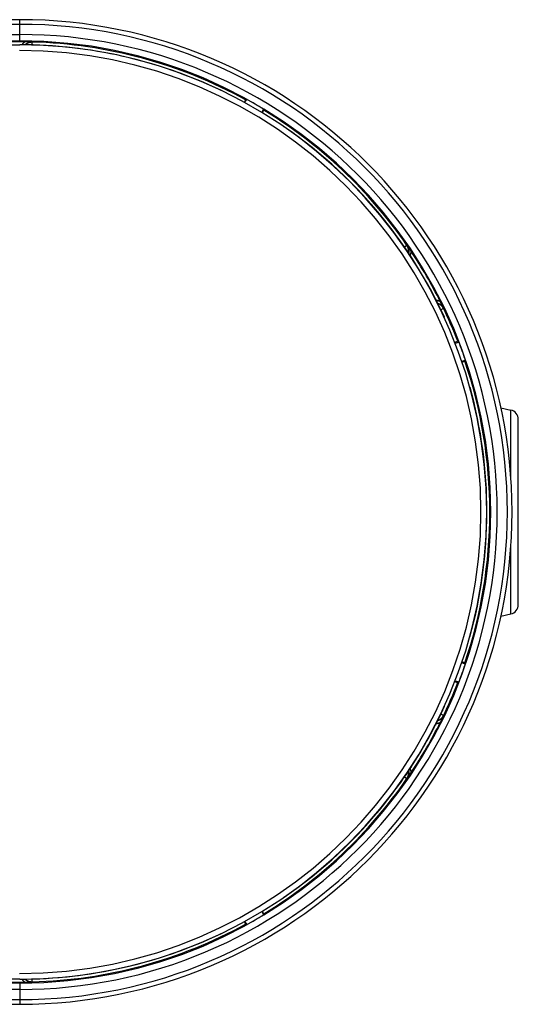
# Model space of a CAD drawing. Units: millimetres. Extents: x -909 to 704, y -404 to 580.
# Drawn here: x 50 to 155, y -404 to -197 of the extents above; entities that cross this region are included whole.
import ezdxf

# ---------------------------------------------------------------- set-up
doc = ezdxf.new("R2010")
doc.units = ezdxf.units.MM
doc.layers.add('AXIS_Sectional-View', color=7, linetype='Continuous')

msp = doc.modelspace()

# ---------------------------------------------------------------- linework, layer by layer
at = {"layer": 'AXIS_Sectional-View', "linetype": 'Continuous'}
for p, q in [((50.02, -196.99), (-49.98, -196.99)), ((50.02, -197.98), (-49.98, -197.98)), ((50.02, -201.64), (50.02, -196.99)), ((-49.98, -200.12), (50.02, -200.12)), ((-49.98, -201.46), (50.02, -201.46)), ((-49.98, -202.27), (50.02, -202.27)), ((50.02, -201.64), (38.95, -201.64)), ((51.2, -201.64), (51.11, -201.64)), ((51.3, -201.65), (51.2, -201.64)), ((51.41, -201.65), (51.3, -201.65)), ((51.54, -201.65), (51.41, -201.65)), ((52.61, -201.68), (52.66, -201.7)), ((52.64, -202.31), (52.66, -201.7)), ((97.5, -213.81), (97.21, -214.39)), ((97.29, -214.43), (97.76, -213.77)), ((97.52, -213.73), (97.53, -213.73)), ((97.52, -213.73), (97.52, -213.73)), ((100.89, -216.51), (101.23, -215.77)), ((100.98, -216.56), (100.97, -216.56)), ((101.39, -215.95), (101.39, -215.96)), ((101.39, -215.96), (101.39, -215.96)), ((126.78, -239.23), (126.77, -239.22)), ((131.4, -244.44), (130.9, -244.79)), ((131.4, -244.44), (131.45, -244.47)), ((132.02, -245.3), (131.94, -245.18)), ((132.09, -245.41), (132.02, -245.3)), ((132.16, -245.5), (132.09, -245.41)), ((132.22, -245.59), (132.16, -245.5)), ((132.16, -246.73), (132.19, -246.71)), ((132.73, -247.62), (132.76, -247.6)), ((137.02, -254.93), (136.98, -254.95)), ((137.5, -255.87), (137.46, -255.89)), ((138.46, -256.35), (138.42, -256.27)), ((138.51, -256.45), (138.46, -256.35)), ((138.56, -256.55), (138.51, -256.45)), ((138.61, -256.66), (138.56, -256.55)), ((138.53, -257.94), (139.08, -257.68)), ((139.07, -257.63), (139.08, -257.68)), ((142.1, -264.6), (141.49, -264.87)), ((141.52, -264.96), (142.33, -264.75)), ((142.17, -264.56), (142.18, -264.56)), ((142.17, -264.56), (142.17, -264.56)), ((142.94, -268.87), (143.7, -268.51)), ((142.97, -268.96), (142.97, -268.95)), ((143.7, -268.75), (143.7, -268.75)), ((143.7, -268.75), (143.7, -268.75)), ((144.67, -274.34), (144.65, -274.27)), ((151.16, -278.61), (153.23, -279.05)), ((153.23, -293.05), (153.23, -279.05)), ((154.82, -319.94), (154.82, -281.01)), ((153.23, -321.9), (153.23, -307.9)), ((151.16, -322.34), (153.23, -321.9)), ((142.94, -332.08), (143.7, -332.44)), ((143.61, -332.18), (142.97, -332)), ((143.7, -332.2), (143.7, -332.2)), ((143.7, -332.2), (143.7, -332.2)), ((141.48, -336.08), (141.49, -336.08)), ((141.52, -335.99), (142.33, -336.2)), ((142.18, -336.39), (142.17, -336.39)), ((142.17, -336.39), (142.17, -336.39)), ((139.08, -343.27), (138.53, -343)), ((139.08, -343.27), (139.07, -343.32)), ((137.46, -345.06), (137.5, -345.08)), ((138.48, -344.55), (138.53, -344.45)), ((138.53, -344.45), (138.58, -344.35)), ((138.58, -344.35), (138.64, -344.23)), ((138.64, -344.23), (138.7, -344.1)), ((136.98, -346), (137.02, -346.02)), ((132.76, -353.35), (132.73, -353.33)), ((132.06, -355.6), (132.13, -355.49)), ((132.13, -355.49), (132.19, -355.4)), ((132.19, -354.24), (132.16, -354.22)), ((132.19, -355.4), (132.25, -355.31)), ((132.25, -355.31), (132.3, -355.24)), ((130.9, -356.16), (131.4, -356.51)), ((131.45, -356.48), (131.4, -356.51)), ((126.77, -361.73), (126.78, -361.72)), ((100.89, -384.44), (101.23, -385.18)), ((101.34, -384.93), (100.97, -384.39)), ((97.21, -386.57), (97.21, -386.56)), ((97.29, -386.52), (97.76, -387.18)), ((101.39, -384.99), (101.39, -385)), ((101.39, -384.99), (101.39, -384.99)), ((97.53, -387.22), (97.52, -387.22)), ((97.52, -387.22), (97.52, -387.22)), ((50.02, -398.67), (-49.98, -398.67)), ((38.81, -399.31), (50.02, -399.31)), ((50.02, -399.31), (50.02, -403.96)), ((51.25, -399.31), (51.36, -399.3)), ((51.36, -399.3), (51.47, -399.3)), ((51.47, -399.3), (51.6, -399.3)), ((51.6, -399.3), (51.74, -399.3)), ((52.66, -399.25), (52.61, -399.27)), ((52.66, -399.25), (52.64, -398.64)), ((50.02, -399.49), (-49.98, -399.49)), ((50.02, -400.83), (-49.98, -400.83)), ((-49.98, -402.97), (50.02, -402.97)), ((-49.98, -403.96), (50.02, -403.96))]:
    msp.add_line(p, q, dxfattribs=at)
for points in [[(51.11, -201.64), (51.05, -201.68), (51, -201.72), (50.94, -201.77), (50.89, -201.81), (50.84, -201.86), (50.79, -201.91), (50.75, -201.95), (50.7, -202), (50.65, -202.06), (50.61, -202.11), (50.57, -202.16), (50.53, -202.22), (50.49, -202.27), (50.49, -202.28)], [(51.12, -202.28), (51.13, -202.28), (51.17, -202.24), (51.2, -202.2), (51.24, -202.17), (51.28, -202.13), (51.33, -202.1), (51.37, -202.07), (51.41, -202.04), (51.46, -202.01), (51.5, -201.98), (51.55, -201.95), (51.6, -201.92), (51.65, -201.9), (51.7, -201.87), (51.75, -201.85), (51.8, -201.83), (51.85, -201.81), (51.9, -201.79), (51.95, -201.77), (52.01, -201.76), (52.06, -201.74), (52.11, -201.73), (52.17, -201.72), (52.22, -201.71), (52.28, -201.7), (52.33, -201.69), (52.39, -201.69), (52.44, -201.68), (52.5, -201.68), (52.55, -201.68), (52.61, -201.68)], [(52.66, -201.7), (52.6, -201.7), (52.54, -201.7), (52.47, -201.7), (52.41, -201.71), (52.35, -201.71), (52.29, -201.72), (52.23, -201.73), (52.17, -201.75), (52.1, -201.76), (52.04, -201.78), (51.99, -201.8), (51.93, -201.82), (51.87, -201.84), (51.81, -201.86), (51.75, -201.89), (51.7, -201.92), (51.64, -201.95), (51.59, -201.98), (51.54, -202.01), (51.48, -202.04), (51.43, -202.08), (51.38, -202.12), (51.33, -202.16), (51.29, -202.2), (51.24, -202.24), (51.2, -202.28)], [(52.61, -201.68), (52.5, -201.68), (52.39, -201.67), (52.28, -201.67), (52.18, -201.67), (52.08, -201.66), (51.99, -201.66), (51.91, -201.66), (51.82, -201.66), (51.74, -201.65), (51.67, -201.65), (51.54, -201.65)], [(92.33, -211.89), (92.33, -211.88), (92.32, -211.87), (92.32, -211.87), (92.31, -211.86), (92.3, -211.85), (92.29, -211.84), (92.28, -211.84)], [(97.52, -213.75), (97.52, -213.76), (97.51, -213.76), (97.51, -213.77), (97.51, -213.78), (97.5, -213.79), (97.5, -213.8), (97.5, -213.81)], [(97.53, -213.73), (97.52, -213.74), (97.52, -213.74)], [(97.52, -213.73), (97.52, -213.73), (97.53, -213.73), (97.53, -213.73), (97.53, -213.73)], [(97.52, -213.74), (97.52, -213.74), (97.52, -213.75)], [(100.97, -216.56), (101.34, -216.02), (101.34, -216.01), (101.35, -216.01), (101.35, -216), (101.36, -215.99), (101.36, -215.98), (101.37, -215.98)], [(101.37, -215.98), (101.37, -215.97), (101.38, -215.97)], [(101.38, -215.96), (101.38, -215.96), (101.39, -215.96), (101.39, -215.96), (101.39, -215.96), (101.39, -215.96)], [(101.38, -215.97), (101.38, -215.97), (101.38, -215.96)], [(105.65, -219.55), (105.64, -219.55), (105.63, -219.55), (105.62, -219.54), (105.61, -219.54), (105.59, -219.54), (105.58, -219.53), (105.57, -219.53), (105.57, -219.53), (105.56, -219.53)], [(131.71, -245.99), (131.72, -245.97), (131.73, -245.91), (131.74, -245.85), (131.74, -245.79), (131.75, -245.73), (131.75, -245.67), (131.76, -245.6), (131.76, -245.54), (131.75, -245.48), (131.75, -245.42), (131.74, -245.36), (131.74, -245.3), (131.73, -245.24), (131.72, -245.17), (131.7, -245.11), (131.69, -245.05), (131.67, -244.99), (131.65, -244.94), (131.63, -244.88), (131.61, -244.82), (131.58, -244.76), (131.56, -244.71), (131.53, -244.65), (131.5, -244.6), (131.47, -244.54), (131.44, -244.49), (131.4, -244.44)], [(131.94, -245.18), (131.89, -245.12), (131.85, -245.05), (131.8, -244.98), (131.75, -244.9), (131.69, -244.82), (131.64, -244.74), (131.58, -244.65), (131.51, -244.57), (131.45, -244.47)], [(131.45, -244.47), (131.48, -244.52), (131.51, -244.56), (131.53, -244.6), (131.56, -244.65), (131.58, -244.7), (131.6, -244.74), (131.63, -244.79), (131.65, -244.84), (131.67, -244.89), (131.68, -244.93), (131.7, -244.98), (131.72, -245.03), (131.73, -245.08), (131.74, -245.13), (131.76, -245.18), (131.77, -245.23), (131.77, -245.28), (131.78, -245.33), (131.79, -245.39), (131.79, -245.44), (131.8, -245.49), (131.8, -245.54), (131.8, -245.59), (131.8, -245.64), (131.8, -245.69), (131.8, -245.75)], [(131.8, -245.75), (131.79, -245.8), (131.79, -245.85), (131.78, -245.91), (131.77, -245.96), (131.76, -246.01), (131.75, -246.05)], [(132.1, -246.58), (132.12, -246.54), (132.14, -246.48), (132.16, -246.42), (132.18, -246.36), (132.2, -246.3), (132.22, -246.24), (132.24, -246.17), (132.25, -246.11), (132.26, -246.05), (132.27, -245.98), (132.28, -245.92), (132.29, -245.85), (132.29, -245.78)], [(132.3, -245.71), (132.27, -245.68), (132.22, -245.59)], [(132.29, -245.78), (132.3, -245.77), (132.3, -245.76), (132.3, -245.75), (132.3, -245.74), (132.3, -245.73), (132.3, -245.71)], [(132.19, -246.71), (132.19, -246.7), (132.18, -246.7), (132.18, -246.69), (132.17, -246.68)], [(132.21, -246.74), (132.2, -246.72), (132.19, -246.71)], [(132.25, -246.88), (132.25, -246.87), (132.25, -246.85), (132.24, -246.84), (132.24, -246.82), (132.23, -246.8), (132.23, -246.79), (132.22, -246.77), (132.21, -246.75), (132.21, -246.74)], [(132.22, -246.75), (132.23, -246.77), (132.24, -246.79), (132.25, -246.81), (132.26, -246.83), (132.27, -246.85), (132.28, -246.87), (132.28, -246.89), (132.29, -246.91), (132.29, -246.93), (132.29, -246.95)], [(137.34, -255.66), (137.36, -255.67), (137.37, -255.68), (137.39, -255.7), (137.4, -255.72), (137.42, -255.73), (137.43, -255.75), (137.44, -255.77), (137.46, -255.78), (137.47, -255.8), (137.48, -255.82)], [(137.38, -255.73), (137.39, -255.74), (137.4, -255.75), (137.42, -255.76), (137.43, -255.77), (137.44, -255.79), (137.45, -255.8), (137.46, -255.81), (137.47, -255.83), (137.48, -255.84)], [(137.48, -255.84), (137.49, -255.86), (137.5, -255.87)], [(137.52, -255.9), (137.51, -255.89), (137.51, -255.88), (137.5, -255.88), (137.5, -255.87)], [(138.36, -256.24), (138.3, -256.21), (138.24, -256.19), (138.18, -256.16), (138.12, -256.14), (138.06, -256.12), (138, -256.1), (137.93, -256.08), (137.87, -256.06), (137.81, -256.05), (137.75, -256.04), (137.68, -256.02), (137.62, -256.02), (137.57, -256.01)], [(137.86, -256.58), (137.9, -256.59), (137.95, -256.61), (138, -256.63), (138.05, -256.65), (138.09, -256.67), (138.14, -256.69)], [(138.42, -256.27), (138.41, -256.27), (138.4, -256.26), (138.39, -256.25), (138.38, -256.25), (138.37, -256.24), (138.36, -256.24)], [(139.08, -257.68), (139.05, -257.62), (139.02, -257.57), (138.99, -257.52), (138.96, -257.46), (138.93, -257.41), (138.89, -257.36), (138.85, -257.31), (138.81, -257.26), (138.77, -257.22), (138.73, -257.17), (138.69, -257.13), (138.64, -257.09), (138.6, -257.04), (138.55, -257), (138.5, -256.96), (138.45, -256.93), (138.4, -256.89), (138.35, -256.86), (138.3, -256.83), (138.24, -256.8), (138.19, -256.77), (138.13, -256.74), (138.08, -256.71), (138.02, -256.69), (137.96, -256.67), (137.9, -256.65), (137.89, -256.64)], [(138.14, -256.69), (138.19, -256.71), (138.24, -256.74), (138.29, -256.77), (138.33, -256.79), (138.38, -256.82), (138.42, -256.85), (138.46, -256.88), (138.5, -256.91), (138.54, -256.94), (138.57, -256.97), (138.61, -257.01), (138.65, -257.04), (138.68, -257.08), (138.72, -257.11), (138.75, -257.15), (138.79, -257.19), (138.82, -257.22), (138.85, -257.27), (138.88, -257.31), (138.91, -257.35), (138.94, -257.39), (138.97, -257.44), (139, -257.48), (139.03, -257.53), (139.05, -257.58), (139.07, -257.63)], [(139.07, -257.63), (139.03, -257.52), (138.98, -257.42), (138.93, -257.33), (138.89, -257.24), (138.85, -257.15), (138.81, -257.07), (138.77, -256.99), (138.74, -256.92), (138.7, -256.85), (138.67, -256.78), (138.61, -256.66)], [(142.15, -264.57), (142.15, -264.58), (142.14, -264.58), (142.13, -264.58), (142.12, -264.59), (142.12, -264.59), (142.11, -264.6), (142.1, -264.6)], [(142.16, -264.57), (142.16, -264.57), (142.15, -264.57)], [(142.17, -264.56), (142.16, -264.57), (142.16, -264.57)], [(142.17, -264.56), (142.17, -264.56), (142.17, -264.56), (142.17, -264.56), (142.17, -264.56)], [(142.97, -268.95), (143.61, -268.77), (143.62, -268.77), (143.63, -268.76), (143.64, -268.76), (143.65, -268.76), (143.66, -268.76), (143.67, -268.75)], [(143.67, -268.75), (143.67, -268.75), (143.68, -268.75)], [(143.68, -268.75), (143.68, -268.75), (143.69, -268.75)], [(143.69, -268.75), (143.69, -268.75), (143.69, -268.75), (143.7, -268.75), (143.7, -268.75), (143.7, -268.75)], [(144.65, -274.27), (144.65, -274.26), (144.64, -274.24), (144.63, -274.23), (144.62, -274.22), (144.61, -274.2), (144.6, -274.19), (144.59, -274.18), (144.58, -274.17), (144.57, -274.16)], [(144.85, -275.17), (144.89, -275.28), (144.92, -275.36)], [(144.96, -275.38), (144.95, -275.38), (144.94, -275.37), (144.93, -275.37), (144.92, -275.36)], [(144.57, -326.81), (144.57, -326.81), (144.58, -326.8), (144.58, -326.8), (144.59, -326.79), (144.59, -326.78), (144.6, -326.78), (144.61, -326.77), (144.61, -326.76), (144.62, -326.75), (144.62, -326.74), (144.63, -326.73), (144.64, -326.72), (144.64, -326.72), (144.65, -326.7)], [(143.67, -332.2), (143.67, -332.19), (143.66, -332.19), (143.65, -332.19), (143.64, -332.19), (143.63, -332.19), (143.62, -332.18), (143.61, -332.18)], [(143.68, -332.2), (143.68, -332.2), (143.67, -332.2)], [(143.69, -332.2), (143.69, -332.2), (143.68, -332.2)], [(143.7, -332.2), (143.7, -332.2), (143.7, -332.2), (143.69, -332.2), (143.69, -332.2)], [(141.49, -336.08), (142.1, -336.35), (142.11, -336.35), (142.12, -336.36), (142.12, -336.36), (142.13, -336.37), (142.14, -336.37), (142.15, -336.37)], [(142.15, -336.37), (142.15, -336.38), (142.16, -336.38)], [(142.16, -336.38), (142.16, -336.38), (142.16, -336.38)], [(142.16, -336.38), (142.17, -336.39), (142.17, -336.39), (142.17, -336.39), (142.17, -336.39), (142.17, -336.39)], [(139.29, -341.38), (139.29, -341.37), (139.3, -341.36), (139.3, -341.35), (139.3, -341.34), (139.31, -341.33), (139.31, -341.31), (139.31, -341.3), (139.31, -341.28), (139.31, -341.26), (139.31, -341.24), (139.32, -341.22), (139.32, -341.22)], [(137.89, -344.31), (137.9, -344.3), (137.96, -344.28), (138.02, -344.26), (138.08, -344.24), (138.13, -344.21), (138.19, -344.18), (138.24, -344.15), (138.3, -344.12), (138.35, -344.09), (138.4, -344.06), (138.45, -344.02), (138.5, -343.98), (138.55, -343.95), (138.6, -343.91), (138.64, -343.86), (138.69, -343.82), (138.73, -343.78), (138.77, -343.73), (138.81, -343.68), (138.85, -343.64), (138.89, -343.59), (138.93, -343.54), (138.96, -343.49), (138.99, -343.43), (139.02, -343.38), (139.05, -343.33), (139.08, -343.27)], [(139.07, -343.32), (139.05, -343.38), (139.02, -343.43), (138.99, -343.48), (138.96, -343.52), (138.93, -343.57), (138.9, -343.62), (138.87, -343.66), (138.83, -343.71), (138.8, -343.75), (138.76, -343.8), (138.72, -343.84), (138.68, -343.88), (138.64, -343.92), (138.6, -343.96), (138.56, -343.99), (138.51, -344.03), (138.47, -344.06), (138.43, -344.09), (138.38, -344.12), (138.33, -344.15), (138.29, -344.18), (138.24, -344.21), (138.19, -344.23), (138.14, -344.26)], [(138.7, -344.1), (138.74, -344.03), (138.77, -343.96), (138.81, -343.88), (138.85, -343.8), (138.89, -343.71), (138.94, -343.62), (138.98, -343.52), (139.03, -343.43), (139.07, -343.32)], [(137.48, -345.13), (137.47, -345.15), (137.46, -345.16), (137.44, -345.18), (137.43, -345.2), (137.42, -345.22), (137.4, -345.23), (137.39, -345.25), (137.37, -345.27), (137.36, -345.28), (137.34, -345.29)], [(137.38, -345.22), (137.39, -345.21), (137.4, -345.2), (137.42, -345.19), (137.43, -345.18), (137.44, -345.16), (137.45, -345.15), (137.46, -345.14), (137.47, -345.12), (137.48, -345.11)], [(137.48, -345.11), (137.49, -345.09), (137.5, -345.08)], [(137.5, -345.08), (137.5, -345.07), (137.51, -345.07), (137.51, -345.06), (137.52, -345.05)], [(137.57, -344.94), (137.6, -344.94), (137.67, -344.93), (137.73, -344.92), (137.79, -344.9), (137.86, -344.89), (137.92, -344.87), (137.98, -344.86), (138.04, -344.84), (138.1, -344.82), (138.17, -344.79), (138.23, -344.77), (138.29, -344.74), (138.36, -344.71)], [(138.14, -344.26), (138.09, -344.28), (138.04, -344.31), (137.99, -344.33), (137.94, -344.34), (137.89, -344.36), (137.86, -344.37)], [(138.36, -344.71), (138.37, -344.7), (138.38, -344.7), (138.39, -344.69), (138.4, -344.69), (138.41, -344.68), (138.42, -344.68)], [(138.42, -344.68), (138.44, -344.64), (138.48, -344.55)], [(131.4, -356.51), (131.44, -356.46), (131.47, -356.41), (131.5, -356.35), (131.53, -356.3), (131.56, -356.24), (131.58, -356.19), (131.61, -356.13), (131.63, -356.07), (131.65, -356.01), (131.67, -355.95), (131.69, -355.9), (131.7, -355.84), (131.72, -355.77), (131.73, -355.71), (131.74, -355.65), (131.74, -355.59), (131.75, -355.53), (131.75, -355.47), (131.76, -355.41), (131.76, -355.34), (131.75, -355.28), (131.75, -355.22), (131.74, -355.16), (131.74, -355.1), (131.73, -355.04), (131.72, -354.98), (131.71, -354.96)], [(131.8, -355.2), (131.8, -355.26), (131.8, -355.31), (131.8, -355.36), (131.8, -355.42), (131.8, -355.47), (131.79, -355.52), (131.79, -355.57), (131.78, -355.62), (131.77, -355.67), (131.76, -355.72), (131.75, -355.77), (131.74, -355.82), (131.73, -355.87), (131.71, -355.92), (131.7, -355.97), (131.68, -356.02), (131.66, -356.07), (131.65, -356.12), (131.62, -356.16), (131.6, -356.21), (131.58, -356.26), (131.56, -356.3), (131.53, -356.35), (131.5, -356.39), (131.48, -356.43), (131.45, -356.48)], [(131.45, -356.48), (131.51, -356.38), (131.58, -356.3), (131.63, -356.21), (131.69, -356.13), (131.75, -356.05), (131.8, -355.97), (131.85, -355.9), (131.89, -355.84), (131.94, -355.77), (131.98, -355.71), (132.06, -355.6)], [(131.75, -354.9), (131.76, -354.95), (131.77, -355), (131.78, -355.05), (131.79, -355.1), (131.79, -355.15), (131.8, -355.2)], [(132.29, -355.17), (132.29, -355.1), (132.28, -355.04), (132.27, -354.97), (132.26, -354.91), (132.25, -354.85), (132.24, -354.78), (132.22, -354.72), (132.21, -354.66), (132.19, -354.6), (132.17, -354.53), (132.14, -354.47), (132.12, -354.41), (132.1, -354.37)], [(132.17, -354.27), (132.18, -354.26), (132.18, -354.25), (132.19, -354.25), (132.19, -354.24)], [(132.21, -354.21), (132.2, -354.23), (132.19, -354.24)], [(132.25, -354.07), (132.25, -354.08), (132.25, -354.09), (132.24, -354.11), (132.24, -354.13), (132.23, -354.15), (132.23, -354.16), (132.22, -354.18), (132.21, -354.2), (132.21, -354.21)], [(132.29, -354), (132.29, -354.02), (132.29, -354.04), (132.28, -354.06), (132.28, -354.08), (132.27, -354.1), (132.26, -354.12), (132.25, -354.14), (132.24, -354.16), (132.23, -354.18), (132.22, -354.2)], [(132.3, -355.24), (132.3, -355.22), (132.3, -355.21), (132.3, -355.2), (132.3, -355.19), (132.3, -355.18), (132.29, -355.17)], [(105.56, -381.42), (105.57, -381.42), (105.58, -381.42), (105.59, -381.42), (105.6, -381.41), (105.61, -381.41), (105.62, -381.41), (105.63, -381.4), (105.64, -381.4), (105.65, -381.4)], [(101.37, -384.98), (101.37, -384.97), (101.36, -384.97), (101.36, -384.96), (101.35, -384.95), (101.35, -384.94), (101.34, -384.94), (101.34, -384.93)], [(97.21, -386.56), (97.5, -387.14), (97.5, -387.15), (97.5, -387.16), (97.51, -387.17), (97.51, -387.18), (97.51, -387.19), (97.52, -387.19)], [(101.38, -384.98), (101.38, -384.98), (101.37, -384.98)], [(101.38, -384.99), (101.38, -384.99), (101.38, -384.98)], [(101.39, -384.99), (101.39, -384.99), (101.39, -384.99), (101.39, -384.99), (101.38, -384.99)], [(92.28, -389.11), (92.29, -389.11), (92.3, -389.1), (92.31, -389.09), (92.32, -389.08), (92.32, -389.08), (92.33, -389.07), (92.33, -389.06)], [(97.52, -387.19), (97.52, -387.2), (97.52, -387.21)], [(97.52, -387.21), (97.52, -387.21), (97.52, -387.21)], [(97.52, -387.21), (97.53, -387.22), (97.53, -387.22), (97.53, -387.22), (97.52, -387.22), (97.52, -387.22)], [(50.49, -398.67), (50.49, -398.67), (50.53, -398.73), (50.57, -398.79), (50.61, -398.84), (50.65, -398.89), (50.7, -398.94), (50.74, -398.99), (50.79, -399.04), (50.84, -399.09), (50.89, -399.14), (50.94, -399.18), (51, -399.22), (51.05, -399.27), (51.11, -399.31)], [(51.11, -399.31), (51.15, -399.31), (51.25, -399.31)], [(52.61, -399.27), (52.55, -399.27), (52.5, -399.27), (52.44, -399.27), (52.39, -399.26), (52.33, -399.26), (52.28, -399.25), (52.23, -399.24), (52.17, -399.23), (52.12, -399.22), (52.06, -399.21), (52.01, -399.2), (51.96, -399.18), (51.91, -399.16), (51.85, -399.14), (51.8, -399.12), (51.75, -399.1), (51.7, -399.08), (51.65, -399.06), (51.6, -399.03), (51.55, -399), (51.51, -398.97), (51.46, -398.95), (51.42, -398.91), (51.37, -398.88), (51.33, -398.85), (51.29, -398.82), (51.25, -398.78), (51.21, -398.75), (51.17, -398.71), (51.13, -398.67), (51.12, -398.67)], [(51.2, -398.67), (51.24, -398.71), (51.29, -398.75), (51.33, -398.79), (51.38, -398.83), (51.43, -398.87), (51.48, -398.91), (51.54, -398.94), (51.59, -398.97), (51.64, -399), (51.7, -399.03), (51.75, -399.06), (51.81, -399.09), (51.87, -399.11), (51.93, -399.13), (51.99, -399.15), (52.04, -399.17), (52.1, -399.19), (52.17, -399.2), (52.23, -399.22), (52.29, -399.23), (52.35, -399.24), (52.41, -399.24), (52.47, -399.25), (52.54, -399.25), (52.6, -399.25), (52.66, -399.25)], [(51.74, -399.3), (51.82, -399.29), (51.91, -399.29), (51.99, -399.29), (52.08, -399.29), (52.18, -399.28), (52.28, -399.28), (52.39, -399.28), (52.5, -399.27), (52.61, -399.27)]]:
    msp.add_lwpolyline(points, dxfattribs=at)
for centre, radius, start, end in [((50.02, -300.47), 103.48, 270, 90), ((50.02, -300.47), 102.5, 270, 90), ((50.02, -300.47), 100.36, 270, 90), ((49.97, -300.47), 98.2, 270, 90), ((50.02, -300.47), 99.02, 270, 90), ((50.02, -300.47), 98.84, 89.369, 90), ((50.02, -300.47), 98.2, 89.9719, 90), ((50.02, -300.47), 98.2, 64.5077, 89.9381), ((50.02, -300.47), 98.81, 61.2854, 88.4665), ((49.97, -300.47), 97, 270, 90), ((96.95, -209.91), 5.91, 193.9714, 194.2569), ((50.02, -300.47), 98.81, 34.5477, 58.7146), ((50.02, -300.47), 98.2, 38.5896, 55.4923), ((104.98, -214.55), 5.91, 285.6439, 286.0286), ((50.02, -300.47), 98.2, 27.0459, 38.5867), ((50.02, -300.47), 98.84, 26.5669, 33.6451), ((132.15, -247.57), 0.5, 32.7843, 35.3882), ((50.02, -300.47), 98.2, 24.6461, 26.9981), ((144.19, -261.27), 5.91, 153.9714, 154.5452), ((50.02, -300.47), 98.81, 21.2854, 25.6643), ((144.19, -261.27), 5.24, 160.1511, 160.8919), ((144.19, -261.27), 5.21, 160.4892, 161.2352), ((50.02, -300.47), 98.81, 341.2854, 18.7146), ((144.29, -274.41), 0.39, 20.2002, 43.4572), ((50.02, -300.47), 98.2, 344.5077, 15.4368), ((147.36, -269.98), 5.91, 245.4064, 245.5904), ((152.82, -281.01), 2, 0, 78), ((152.82, -319.94), 2, 282, 0), ((147.36, -330.97), 5.91, 113.9714, 114.5955), ((50.02, -300.47), 98.81, 334.3357, 338.7146), ((50.02, -300.47), 98.2, 326.8339, 335.3809), ((144.19, -339.68), 5.91, 205.4548, 206.0286), ((50.02, -300.47), 98.84, 326.3549, 333.4331), ((136.73, -345.48), 0.5, 332.5723, 335.1762), ((50.02, -300.47), 98.2, 321.4133, 326.7862), ((50.02, -300.47), 98.81, 301.2854, 325.4523), ((50.02, -300.47), 98.2, 304.5077, 321.4104), ((104.98, -386.4), 5.91, 73.9714, 74.3561), ((50.02, -300.47), 98.81, 271.5335, 298.7146), ((50.02, -300.47), 98.2, 270.0619, 295.4923), ((96.95, -391.04), 5.91, 165.7431, 166.0286), ((50.02, -300.47), 98.2, 270, 270.0286), ((50.02, -300.47), 98.84, 270, 270.631)]:
    msp.add_arc(centre, radius, start, end, dxfattribs=at)
for centre, major_axis, ratio, start_param, end_param in [((82.35, -319.14), (97.07, -56.04), 0.942905, 1.929354, 1.931483), ((51.53, -297.85), (47.98, 83.1), 0.999502, -0.020875, 0.020875), ((17.69, -281.81), (97.07, -56.04), 0.942905, 1.210109, 1.212239), ((62.78, -335.55), (-38.33, 105.32), 0.942905, -1.212239, -1.210109), ((52.86, -299.44), (90.17, 32.82), 0.999502, -0.020875, 0.020875), ((37.25, -265.4), (-38.33, 105.32), 0.942905, -1.931483, -1.929354), ((52.86, -301.51), (90.17, -32.82), 0.999502, -0.020875, 0.020875), ((37.25, -335.55), (38.33, 105.32), 0.942905, -1.212239, -1.210109), ((62.78, -265.4), (38.33, 105.32), 0.942905, -1.931483, -1.929354), ((51.53, -303.1), (-47.98, 83.1), 0.999502, -3.162468, -3.120717), ((17.69, -319.14), (97.07, 56.04), 0.942905, -1.212239, -1.210109), ((82.35, -281.81), (97.07, 56.04), 0.942905, -1.931483, -1.929354)]:
    msp.add_ellipse(centre, major_axis=major_axis, ratio=ratio, start_param=start_param, end_param=end_param, dxfattribs=at)

doc.saveas('drawing.dxf')
